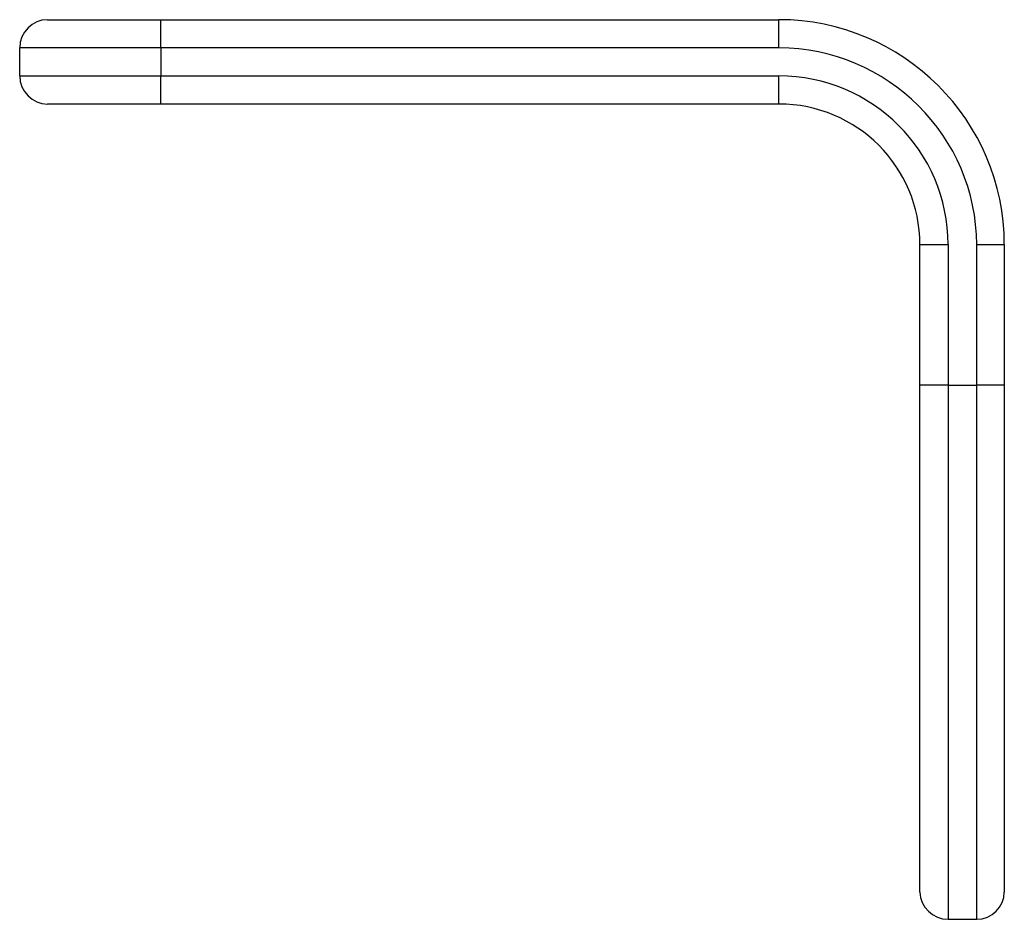
# Model space of a CAD drawing. Units: inches. Extents: x -53 to 155, y -52 to 152.
# Drawn here: x 47 to 47, y 31 to 31 of the extents above; entities that cross this region are included whole.
import ezdxf

# ---------------------------------------------------------------- set-up
doc = ezdxf.new("R2010")
doc.units = ezdxf.units.IN
doc.header["$MEASUREMENT"] = 0
doc.layers.add('Ebene 1', color=7, linetype='Continuous')

# ---------------------------------------------------------------- blocks, each defined once
blk = doc.blocks.new('block 2')
at = {"layer": 'Ebene 1', "color": 179, "lineweight": 25, "true_color": 0x1a171b}
for points in [[(47.04485, 31.15572), (47.05656, 31.15572), (47.08515, 31.15572)], [(47.08515, 31.14573), (47.08515, 31.15296), (47.08515, 31.15572)], [(47.08515, 31.15572), (47.30478, 31.15572)], [(47.30478, 31.14573), (47.30478, 31.15296), (47.30478, 31.15572)], [(47.08515, 31.14573), (47.0495, 31.14573), (47.03503, 31.14573)], [(47.03503, 31.13574), (47.03503, 31.14573)], [(47.30478, 31.14573), (47.08515, 31.14573)], [(47.08515, 31.14573), (47.08515, 31.13574)], [(47.03503, 31.13574), (47.0495, 31.13574), (47.08515, 31.13574)], [(47.08515, 31.12575), (47.08515, 31.1285), (47.08515, 31.13574)], [(47.08515, 31.13574), (47.30478, 31.13574)], [(47.30478, 31.12575), (47.30478, 31.1285), (47.30478, 31.13574)], [(47.08515, 31.12575), (47.05656, 31.12575), (47.04485, 31.12575)], [(47.30478, 31.12575), (47.08515, 31.12575)], [(47.3549, 31.07579), (47.35783, 31.07579), (47.3649, 31.07579)], [(47.3549, 31.02584), (47.3549, 31.07579)], [(47.3649, 31.07579), (47.3649, 31.02584)], [(47.37506, 31.07579), (47.38212, 31.07579), (47.38488, 31.07579)], [(47.37506, 31.02584), (47.37506, 31.07579)], [(47.38488, 31.07579), (47.38488, 31.02584)], [(47.3549, 30.84566), (47.3549, 30.89872), (47.3549, 31.02584)], [(47.3649, 31.02584), (47.35783, 31.02584), (47.3549, 31.02584)], [(47.3649, 31.02584), (47.3649, 30.89148), (47.3649, 30.83602)], [(47.3649, 31.02584), (47.37506, 31.02584)], [(47.37506, 30.83602), (47.37506, 30.89148), (47.37506, 31.02584)], [(47.38488, 31.02584), (47.38212, 31.02584), (47.37506, 31.02584)], [(47.38488, 31.02584), (47.38488, 30.89872), (47.38488, 30.84566)], [(47.3649, 30.83602), (47.37506, 30.83602)]]:
    blk.add_lwpolyline(points, dxfattribs=at)
for points in [[(47.04485, 31.15572), (47.03968, 31.15572), (47.03503, 31.15124), (47.03503, 31.14573)], [(47.38488, 31.07579), (47.38488, 31.11989), (47.34888, 31.15572), (47.30478, 31.15572)], [(47.37506, 31.07579), (47.37506, 31.11404), (47.34336, 31.14573), (47.30478, 31.14573)], [(47.03503, 31.13574), (47.03503, 31.13023), (47.03968, 31.12575), (47.04485, 31.12575)], [(47.3649, 31.07579), (47.3649, 31.10887), (47.33802, 31.13574), (47.30478, 31.13574)], [(47.3549, 31.07579), (47.3549, 31.10336), (47.33251, 31.12575), (47.30478, 31.12575)], [(47.3549, 30.84566), (47.3549, 30.84049), (47.35956, 30.83602), (47.3649, 30.83602)], [(47.37506, 30.83602), (47.3804, 30.83602), (47.38488, 30.84049), (47.38488, 30.84566)]]:
    blk.add_open_spline(points, degree=3, dxfattribs=at)

msp = doc.modelspace()

# ---------------------------------------------------------------- block references
at = {"layer": 'Ebene 1'}
msp.add_blockref('block 2', (0, 0), dxfattribs=at)

doc.saveas('drawing.dxf')
